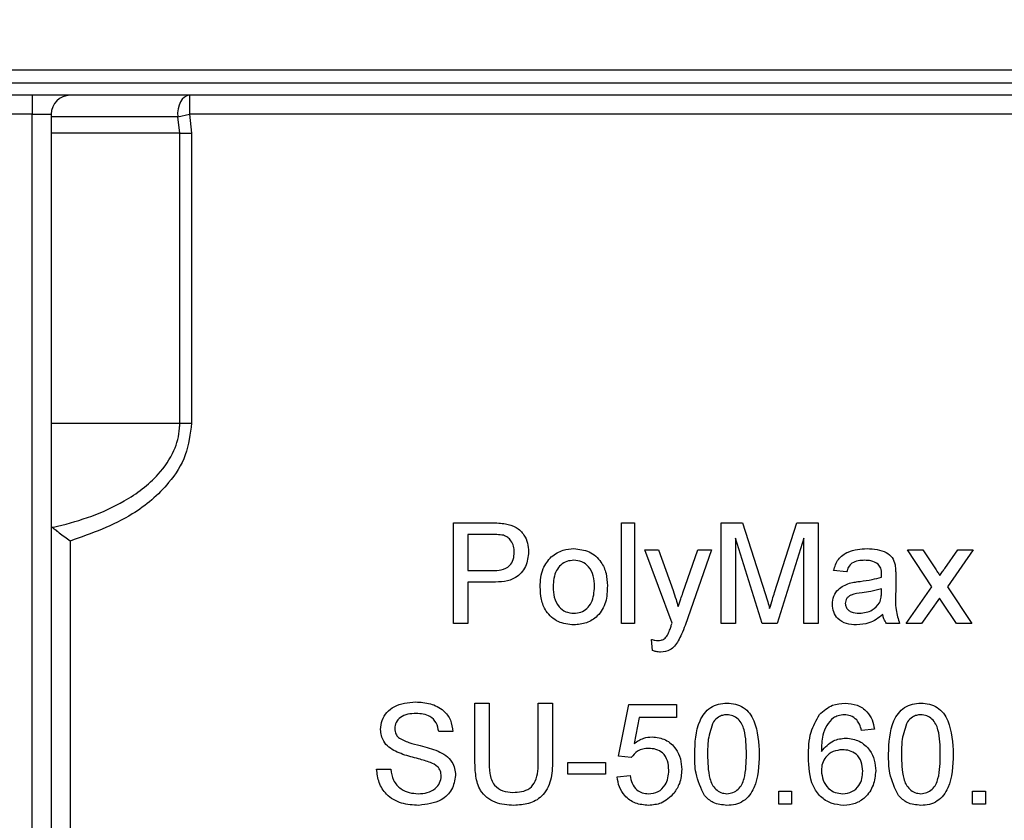
# Model space of a CAD drawing. Units: millimetres. Extents: x -217 to 664, y -32 to 370.
# Drawn here: x 91 to 99, y 225 to 231 of the extents above; entities that cross this region are included whole.
import ezdxf

# ---------------------------------------------------------------- set-up
doc = ezdxf.new("R2010")
doc.units = ezdxf.units.MM
doc.layers.add('FORMAT', color=7, linetype='Continuous')
doc.styles.add('SLDTEXTSTYLE1', font='TXT', dxfattribs={"width": 0.7})
doc.dimstyles.new('SLDDIMSTYLE0', dxfattribs={"dimtxt": 3.393075, "dimasz": 5, "dimexe": 0, "dimexo": 0.0625, "dimgap": 0.848269, "dimtad": 2, "dimdec": 4, "dimlfac": 5, "dimrnd": 1e-09, "dimzin": 12, "dimdsep": 46, "dimtxsty": 'SLDTEXTSTYLE1', "dimsah": 1, "dimcen": 0.09, "dimadec": 0, "dimazin": 3, "dimtfac": 1, "dimtdec": 4, "dimtofl": 0, "dimtmove": 0, "dimatfit": 3, "dimfxl": 0, "dimfrac": 2, "dimtolj": 1, "dimtzin": 12, "dimarcsym": 0})

# ---------------------------------------------------------------- blocks, each defined once
blk = doc.blocks.new('_D_1')
at = {"layer": 'FORMAT'}
for p, q in [((29.7088, 230.4377), (29.7088, 251.9836)), ((133.7088, 230.4377), (133.7088, 251.9836)), ((29.7088, 250.9836), (133.7088, 250.9836))]:
    blk.add_line(p, q, dxfattribs=at)
for points in [[(29.7088, 250.9836), (34.7088, 250.5436), (34.7088, 251.4236)], [(133.7088, 250.9836), (128.7088, 251.4236), (128.7088, 250.5436)]]:
    blk.add_solid(points, dxfattribs=at)
at = {"layer": 'FORMAT', "insert": (77.8948, 255.3575), "char_height": 3.39307, "attachment_point": 1, "style": 'SLDTEXTSTYLE1'}
blk.add_mtext('520', dxfattribs=at)

msp = doc.modelspace()

# ---------------------------------------------------------------- linework, layer by layer
at = {"color": 7, "linetype": 'Continuous', "lineweight": 25}
for p, q in [((131.708847, 230.537742), (31.808847, 230.537742)), ((85.308847, 230.437742), (111.608847, 230.437742)), ((111.608847, 230.337742), (85.308847, 230.337742)), ((90.808847, 230.337742), (90.808847, 230.187742)), ((92.05494, 230.337742), (92.05494, 230.187742)), ((90.808847, 230.187742), (90.608847, 230.187742)), ((90.808847, 230.187742), (90.958847, 230.187742)), ((90.808847, 207.487742), (90.808847, 230.187742)), ((90.958847, 230.187742), (90.958847, 207.487742)), ((91.962703, 230.166314), (90.958847, 230.166314)), ((91.962703, 230.166314), (92.05494, 230.187742)), ((91.978931, 230.037742), (91.962703, 230.166314)), ((104.238847, 230.187742), (92.05494, 230.187742)), ((92.05494, 230.187742), (92.072262, 230.037742)), ((91.978931, 230.037742), (90.958847, 230.037742)), ((91.978931, 227.737742), (91.978931, 230.037742)), ((91.978931, 230.037742), (92.072262, 230.037742)), ((92.072262, 230.037742), (92.072262, 227.737742)), ((90.958847, 227.737742), (91.978931, 227.737742)), ((91.978931, 227.737742), (92.072262, 227.737742)), ((94.15077, 226.147012), (94.15077, 226.947012)), ((94.15077, 226.947012), (94.44468, 226.947012)), ((95.484103, 226.147012), (95.484103, 226.947012)), ((95.484103, 226.947012), (95.586667, 226.947012)), ((95.586667, 226.947012), (95.586667, 226.147012)), ((96.273847, 226.147012), (96.273847, 226.947012)), ((96.273847, 226.947012), (96.443558, 226.947012)), ((96.443558, 226.947012), (96.622404, 226.385634)), ((96.697725, 226.395249), (96.874808, 226.947012)), ((96.874808, 226.947012), (97.043077, 226.947012)), ((97.043077, 226.947012), (97.043077, 226.147012)), ((94.454616, 226.854705), (94.26359, 226.854705)), ((94.26359, 226.854705), (94.26359, 226.567525)), ((91.108847, 226.802133), (91.108847, 207.487742)), ((96.598847, 226.147012), (96.386667, 226.823935)), ((96.386667, 226.823935), (96.386667, 226.147012)), ((96.930257, 226.823935), (96.716795, 226.147012)), ((96.930257, 226.147012), (96.930257, 226.823935)), ((95.884103, 226.15198), (95.668718, 226.731628)), ((95.668718, 226.731628), (95.777212, 226.731628)), ((95.777212, 226.731628), (95.891955, 226.410634)), ((95.97, 226.390923), (96.089231, 226.731628)), ((96.197244, 226.731628), (95.987789, 226.13323)), ((96.089231, 226.731628), (96.197244, 226.731628)), ((97.945641, 226.43932), (97.75077, 226.731628)), ((97.75077, 226.731628), (97.873686, 226.731628)), ((97.873686, 226.731628), (97.968398, 226.589801)), ((98.048045, 226.585314), (98.15077, 226.731628)), ((98.273526, 226.731628), (98.068558, 226.43948)), ((98.15077, 226.731628), (98.273526, 226.731628)), ((94.26359, 226.567525), (94.456539, 226.567525)), ((97.268718, 226.557269), (97.166154, 226.567525)), ((97.658462, 226.526019), (97.658462, 226.400858)), ((94.459584, 226.475217), (94.26359, 226.475217)), ((94.26359, 226.475217), (94.26359, 226.147012)), ((97.545161, 226.394128), (97.545641, 226.423935)), ((97.740513, 226.147012), (97.945641, 226.43932)), ((98.068558, 226.43948), (98.26359, 226.147012)), ((98.005417, 226.349416), (97.86343, 226.147012)), ((98.026891, 226.317685), (98.005417, 226.349416)), ((98.140673, 226.147012), (98.026891, 226.317685)), ((94.26359, 226.147012), (94.15077, 226.147012)), ((95.586667, 226.147012), (95.484103, 226.147012)), ((96.386667, 226.147012), (96.273847, 226.147012)), ((96.716795, 226.147012), (96.598847, 226.147012)), ((97.043077, 226.147012), (96.930257, 226.147012)), ((97.689231, 226.147012), (97.586667, 226.147012)), ((97.86343, 226.147012), (97.740513, 226.147012)), ((98.26359, 226.147012), (98.140673, 226.147012)), ((95.730257, 225.93291), (95.72, 226.022333)), ((94.32, 225.055987), (94.32, 225.516243)), ((94.32, 225.516243), (94.432821, 225.516243)), ((94.432821, 225.516243), (94.432821, 225.061275)), ((94.822564, 225.516243), (94.935385, 225.516243)), ((94.822564, 225.061275), (94.822564, 225.516243)), ((94.935385, 225.516243), (94.935385, 225.055987)), ((95.458462, 225.09573), (95.540513, 225.505987)), ((95.540513, 225.505987), (95.92, 225.505987)), ((95.92, 225.505987), (95.92, 225.403423)), ((95.624327, 225.403423), (95.583622, 225.196211)), ((95.92, 225.403423), (95.624327, 225.403423)), ((94.145641, 225.290602), (94.032821, 225.290602)), ((97.489231, 225.311115), (97.386667, 225.300858)), ((95.058462, 224.952141), (95.058462, 225.044448)), ((95.058462, 225.044448), (95.355898, 225.044448)), ((95.355898, 225.044448), (95.355898, 224.952141)), ((95.561026, 225.085474), (95.458462, 225.09573)), ((93.540513, 224.993166), (93.653334, 224.993166)), ((95.355898, 224.952141), (95.058462, 224.952141)), ((95.448205, 224.931628), (95.55077, 224.941884)), ((96.730257, 224.716243), (96.730257, 224.818807)), ((96.730257, 224.818807), (96.832821, 224.818807)), ((96.832821, 224.818807), (96.832821, 224.716243)), ((98.268718, 224.818807), (98.371282, 224.818807)), ((98.268718, 224.716243), (98.268718, 224.818807)), ((98.371282, 224.818807), (98.371282, 224.716243)), ((96.832821, 224.716243), (96.730257, 224.716243)), ((98.371282, 224.716243), (98.268718, 224.716243))]:
    msp.add_line(p, q, dxfattribs=at)
at = {"color": 7, "linetype": 'Continuous', "lineweight": 25, "flags": 128}
msp.add_lwpolyline([(92.05494, 230.337742), (92.035124, 230.334312), (92.016215, 230.324179), (91.999077, 230.307805), (91.984493, 230.28594), (91.973132, 230.259585), (91.965512, 230.229943), (91.961982, 230.198372), (91.962703, 230.166314)], dxfattribs=at)
at = {"color": 7, "linetype": 'Continuous', "lineweight": 25}
msp.add_arc((91.108847, 230.187742), 0.15, 90, 180, dxfattribs=at)
for points, knots in [([(90.967136, 226.911197), (90.980765, 226.914233), (91.178382, 226.958252), (91.483233, 227.063553), (91.792758, 227.292562), (91.936595, 227.502554), (91.976732, 227.649921), (91.978588, 227.724044), (91.978931, 227.737742)], [0, 0, 0, 0, 0.02995145, 0.4343031, 0.68062032, 0.84136631, 0.97068332, 1, 1, 1, 1]), ([(92.072262, 227.737742), (92.061997, 227.6514), (92.04153, 227.479235), (91.874823, 227.222874), (91.570658, 226.965781), (91.279455, 226.86259), (91.108847, 226.802133)], [0, 0, 0, 0, 0.179836273, 0.358591711, 0.624214317, 1, 1, 1, 1]), ([(94.44468, 226.947012), (94.466911, 226.946922), (94.506602, 226.946761), (94.545957, 226.941705), (94.56327, 226.93948)], [0, 0, 0, 0, 0.56010052, 1, 1, 1, 1]), ([(94.56327, 226.93948), (94.592263, 226.932405), (94.650136, 226.918283), (94.70968, 226.856756), (94.740682, 226.786659), (94.743988, 226.740253), (94.745641, 226.717044)], [0, 0, 0, 0, 0.28001296, 0.55891045, 0.77939555, 1, 1, 1, 1]), ([(90.967136, 226.911197), (90.973992, 226.905805), (90.98766, 226.895056), (91.023059, 226.867494), (91.063739, 226.836228), (91.094138, 226.813196), (91.108549, 226.802357), (91.108847, 226.802133)], [0, 0, 0, 0, 0.23689661, 0.47230647, 0.74937546, 0.99482249, 1, 1, 1, 1]), ([(94.546763, 226.847653), (94.529664, 226.850228), (94.499107, 226.854829), (94.468219, 226.854743), (94.454616, 226.854705)], [0, 0, 0, 0, 0.55958492, 1, 1, 1, 1]), ([(94.632821, 226.713839), (94.631808, 226.729837), (94.629784, 226.761807), (94.610086, 226.802535), (94.581854, 226.83342), (94.558456, 226.84291), (94.546763, 226.847653)], [0, 0, 0, 0, 0.28026085, 0.5600775, 0.78014974, 1, 1, 1, 1]), ([(94.456539, 226.567525), (94.481059, 226.568378), (94.529832, 226.570076), (94.595548, 226.599027), (94.628865, 226.655974), (94.6315, 226.69452), (94.632821, 226.713839)], [0, 0, 0, 0, 0.28140074, 0.55975287, 0.77935575, 1, 1, 1, 1]), ([(94.745641, 226.717044), (94.741388, 226.677018), (94.732909, 226.59722), (94.630837, 226.481746), (94.524611, 226.477696), (94.459584, 226.475217)], [0, 0, 0, 0, 0.28075119, 0.55970847, 1, 1, 1, 1]), ([(94.92593, 226.677621), (94.956257, 226.698661), (95.010506, 226.736297), (95.076039, 226.740174), (95.104936, 226.741884)], [0, 0, 0, 0, 0.55903307, 1, 1, 1, 1]), ([(95.104936, 226.741884), (95.146973, 226.73728), (95.23097, 226.72808), (95.322357, 226.646013), (95.366082, 226.546193), (95.369547, 226.480424), (95.371282, 226.447493)], [0, 0, 0, 0, 0.27955564, 0.55860039, 0.77899078, 1, 1, 1, 1]), ([(97.166154, 226.567525), (97.175555, 226.599341), (97.194305, 226.662797), (97.295505, 226.733668), (97.379572, 226.738763), (97.431058, 226.741884)], [0, 0, 0, 0, 0.28042975, 0.55930324, 1, 1, 1, 1]), ([(97.431058, 226.741884), (97.484504, 226.739028), (97.55897, 226.735048), (97.635604, 226.673798), (97.647523, 226.633745), (97.653494, 226.613679)], [0, 0, 0, 0, 0.55925309, 0.77919507, 1, 1, 1, 1]), ([(94.837949, 226.43932), (94.840254, 226.489544), (94.844363, 226.579075), (94.901045, 226.647556), (94.92593, 226.677621)], [0, 0, 0, 0, 0.56096346, 1, 1, 1, 1]), ([(95.104936, 226.649576), (95.086136, 226.647946), (95.04856, 226.644688), (94.999546, 226.614253), (94.947686, 226.549279), (94.94347, 226.48483), (94.940513, 226.439641)], [0, 0, 0, 0, 0.1871365, 0.37402463, 0.56109723, 1, 1, 1, 1]), ([(95.268718, 226.442685), (95.267477, 226.470544), (95.265004, 226.526082), (95.228882, 226.596958), (95.170552, 226.642421), (95.126807, 226.647191), (95.104936, 226.649576)], [0, 0, 0, 0, 0.281064051, 0.560316421, 0.780174132, 1, 1, 1, 1]), ([(97.412629, 226.649576), (97.395136, 226.649027), (97.360273, 226.647932), (97.311827, 226.632537), (97.282191, 226.596392), (97.273214, 226.570325), (97.268718, 226.557269)], [0, 0, 0, 0, 0.28085468, 0.55975085, 0.77949964, 1, 1, 1, 1]), ([(97.519199, 226.618647), (97.500704, 226.629317), (97.467551, 226.648444), (97.429467, 226.649229), (97.412629, 226.649576)], [0, 0, 0, 0, 0.55787059, 1, 1, 1, 1]), ([(97.545641, 226.540121), (97.545291, 226.55652), (97.544668, 226.585704), (97.526958, 226.608611), (97.519199, 226.618647)], [0, 0, 0, 0, 0.56190266, 1, 1, 1, 1]), ([(97.653494, 226.613679), (97.655269, 226.597365), (97.658439, 226.568225), (97.658455, 226.538919), (97.658462, 226.526019)], [0, 0, 0, 0, 0.55981741, 1, 1, 1, 1]), ([(97.545161, 226.516243), (97.545246, 226.520701), (97.545398, 226.52866), (97.545567, 226.536619), (97.545641, 226.540121)], [0, 0, 0, 0, 0.56002349, 1, 1, 1, 1]), ([(97.968398, 226.589801), (97.975974, 226.578548), (97.989502, 226.558454), (98.002891, 226.538267), (98.008782, 226.529384)], [0, 0, 0, 0, 0.55999838, 1, 1, 1, 1]), ([(98.008782, 226.529384), (98.01612, 226.539818), (98.029223, 226.558451), (98.042294, 226.577106), (98.048045, 226.585314)], [0, 0, 0, 0, 0.559999981, 1, 1, 1, 1]), ([(95.371282, 226.447493), (95.369844, 226.403892), (95.366981, 226.317087), (95.304475, 226.207621), (95.207026, 226.14698), (95.138982, 226.140166), (95.104936, 226.136756)], [0, 0, 0, 0, 0.28103321, 0.55951312, 0.77960199, 1, 1, 1, 1]), ([(97.155898, 226.30198), (97.158134, 226.323561), (97.162607, 226.366728), (97.207555, 226.433802), (97.259874, 226.454945), (97.291795, 226.467846)], [0, 0, 0, 0, 0.28045797, 0.56098299, 1, 1, 1, 1]), ([(97.291795, 226.467846), (97.307409, 226.471291), (97.335295, 226.477445), (97.363623, 226.481017), (97.37609, 226.482589)], [0, 0, 0, 0, 0.55991842, 1, 1, 1, 1]), ([(97.37609, 226.482589), (97.40812, 226.486631), (97.465299, 226.493847), (97.520765, 226.509402), (97.545161, 226.516243)], [0, 0, 0, 0, 0.56018496, 1, 1, 1, 1]), ([(95.104936, 226.136756), (95.062021, 226.141298), (94.976324, 226.15037), (94.883199, 226.235251), (94.842854, 226.338759), (94.839586, 226.405767), (94.837949, 226.43932)], [0, 0, 0, 0, 0.27961572, 0.55837074, 0.77885802, 1, 1, 1, 1]), ([(94.940513, 226.439641), (94.94175, 226.411426), (94.944215, 226.355184), (94.978701, 226.282065), (95.038416, 226.236246), (95.082761, 226.231458), (95.104936, 226.229064)], [0, 0, 0, 0, 0.281129311, 0.560383959, 0.780158851, 1, 1, 1, 1]), ([(95.104936, 226.229064), (95.12392, 226.230748), (95.161874, 226.234114), (95.210759, 226.265871), (95.262198, 226.332025), (95.266031, 226.397072), (95.268718, 226.442685)], [0, 0, 0, 0, 0.18704445, 0.37394467, 0.56098336, 1, 1, 1, 1]), ([(95.891955, 226.410634), (95.900219, 226.386925), (95.914977, 226.344585), (95.9267, 226.301311), (95.931859, 226.282269)], [0, 0, 0, 0, 0.55996253, 1, 1, 1, 1]), ([(95.931859, 226.282269), (95.938939, 226.302565), (95.951581, 226.338808), (95.964372, 226.374999), (95.97, 226.390923)], [0, 0, 0, 0, 0.55999995, 1, 1, 1, 1]), ([(96.622404, 226.385634), (96.629266, 226.363747), (96.641518, 226.324662), (96.653285, 226.285429), (96.658462, 226.268166)], [0, 0, 0, 0, 0.56000185, 1, 1, 1, 1]), ([(96.658462, 226.268166), (96.665652, 226.291931), (96.678493, 226.334369), (96.691848, 226.376647), (96.697725, 226.395249)], [0, 0, 0, 0, 0.55999692, 1, 1, 1, 1]), ([(97.391314, 226.392044), (97.362078, 226.388959), (97.325533, 226.385103), (97.28677, 226.364487), (97.271176, 226.349031), (97.26053, 226.329515), (97.259151, 226.315004), (97.258462, 226.307749)], [0, 0, 0, 0, 0.5002798, 0.62532631, 0.75026932, 0.87514701, 1, 1, 1, 1]), ([(97.545641, 226.423935), (97.517249, 226.415977), (97.466526, 226.401759), (97.414305, 226.395014), (97.391314, 226.392044)], [0, 0, 0, 0, 0.55975966, 1, 1, 1, 1]), ([(97.529936, 226.313038), (97.53523, 226.32772), (97.544701, 226.353985), (97.54502, 226.381842), (97.545161, 226.394128)], [0, 0, 0, 0, 0.558994597, 1, 1, 1, 1]), ([(97.658462, 226.400858), (97.656539, 226.352305), (97.653114, 226.265838), (97.678222, 226.183232), (97.689231, 226.147012)], [0, 0, 0, 0, 0.56153204, 1, 1, 1, 1]), ([(97.347244, 226.136756), (97.320474, 226.138286), (97.267118, 226.141336), (97.200728, 226.180214), (97.161376, 226.238932), (97.157725, 226.280955), (97.155898, 226.30198)], [0, 0, 0, 0, 0.28081545, 0.55969018, 0.7796958, 1, 1, 1, 1]), ([(97.258462, 226.307749), (97.25955, 226.298162), (97.261727, 226.278971), (97.279835, 226.255445), (97.315115, 226.232396), (97.347753, 226.230437), (97.370641, 226.229064)], [0, 0, 0, 0, 0.186564699, 0.373467209, 0.560613359, 1, 1, 1, 1]), ([(97.370641, 226.229064), (97.406735, 226.233525), (97.471217, 226.241495), (97.511987, 226.291169), (97.529936, 226.313038)], [0, 0, 0, 0, 0.5597581, 1, 1, 1, 1]), ([(97.555898, 226.218807), (97.520899, 226.192738), (97.458399, 226.146184), (97.381209, 226.139637), (97.347244, 226.136756)], [0, 0, 0, 0, 0.55997142, 1, 1, 1, 1]), ([(97.586667, 226.147012), (97.578523, 226.159419), (97.563973, 226.181585), (97.558367, 226.207428), (97.555898, 226.218807)], [0, 0, 0, 0, 0.55969728, 1, 1, 1, 1]), ([(95.87609, 226.128102), (95.877575, 226.132563), (95.880227, 226.140529), (95.882918, 226.148481), (95.884103, 226.15198)], [0, 0, 0, 0, 0.55999961, 1, 1, 1, 1]), ([(95.987789, 226.13323), (95.97863, 226.109681), (95.962279, 226.067636), (95.941932, 226.027381), (95.932981, 226.009673)], [0, 0, 0, 0, 0.56008781, 1, 1, 1, 1]), ([(95.771443, 226.013679), (95.780058, 226.014028), (95.797263, 226.014724), (95.826954, 226.025961), (95.840452, 226.044013), (95.848686, 226.055025)], [0, 0, 0, 0, 0.28114317, 0.56149076, 1, 1, 1, 1]), ([(95.848686, 226.055025), (95.854435, 226.068425), (95.864706, 226.092363), (95.87261, 226.117178), (95.87609, 226.128102)], [0, 0, 0, 0, 0.559759672, 1, 1, 1, 1]), ([(95.72, 226.022333), (95.729454, 226.019774), (95.746333, 226.015205), (95.763772, 226.014145), (95.771443, 226.013679)], [0, 0, 0, 0, 0.56012677, 1, 1, 1, 1]), ([(95.932981, 226.009673), (95.924275, 225.995919), (95.906884, 225.968445), (95.861402, 225.929246), (95.818954, 225.924354), (95.793077, 225.921371)], [0, 0, 0, 0, 0.28128856, 0.56187231, 1, 1, 1, 1]), ([(95.793077, 225.921371), (95.781107, 225.92223), (95.75972, 225.923765), (95.739263, 225.930114), (95.730257, 225.93291)], [0, 0, 0, 0, 0.55971804, 1, 1, 1, 1]), ([(93.571282, 225.307429), (93.573962, 225.332075), (93.579323, 225.381374), (93.619207, 225.446052), (93.705851, 225.512765), (93.790001, 225.520838), (93.849007, 225.526499)], [0, 0, 0, 0, 0.18702865, 0.37412378, 0.56114019, 1, 1, 1, 1]), ([(93.849007, 225.526499), (93.888657, 225.524007), (93.967752, 225.519034), (94.070116, 225.468744), (94.132766, 225.383752), (94.141347, 225.321671), (94.145641, 225.290602)], [0, 0, 0, 0, 0.28079722, 0.56015084, 0.77987671, 1, 1, 1, 1]), ([(96.06359, 225.110794), (96.06664, 225.203099), (96.070455, 225.318589), (96.13835, 225.437519), (96.188359, 225.484779), (96.252053, 225.512224), (96.297336, 225.514903), (96.32, 225.516243)], [0, 0, 0, 0, 0.499148903, 0.624522412, 0.749596934, 0.874674287, 1, 1, 1, 1]), ([(96.32, 225.516243), (96.342657, 225.514784), (96.387952, 225.511867), (96.451535, 225.484684), (96.502711, 225.438299), (96.565873, 225.316705), (96.57173, 225.202254), (96.576411, 225.110794)], [0, 0, 0, 0, 0.12537335, 0.25064374, 0.37569752, 0.50111317, 1, 1, 1, 1]), ([(97.053334, 225.425378), (97.086203, 225.455125), (97.145068, 225.508399), (97.223614, 225.51384), (97.258302, 225.516243)], [0, 0, 0, 0, 0.55837966, 1, 1, 1, 1]), ([(97.258302, 225.516243), (97.290366, 225.513633), (97.35439, 225.50842), (97.430478, 225.455747), (97.475136, 225.385281), (97.484529, 225.335853), (97.489231, 225.311115)], [0, 0, 0, 0, 0.28004896, 0.55918705, 0.77937441, 1, 1, 1, 1]), ([(97.602052, 225.110794), (97.605101, 225.203099), (97.608917, 225.318589), (97.676811, 225.437519), (97.72682, 225.484779), (97.790514, 225.512224), (97.835798, 225.514903), (97.858462, 225.516243)], [0, 0, 0, 0, 0.499148903, 0.624522412, 0.749596934, 0.874674287, 1, 1, 1, 1]), ([(97.858462, 225.516243), (97.881119, 225.514784), (97.926414, 225.511867), (97.989996, 225.484684), (98.041173, 225.438299), (98.104334, 225.316705), (98.110192, 225.202254), (98.114872, 225.110794)], [0, 0, 0, 0, 0.12537335, 0.25064374, 0.37569752, 0.50111317, 1, 1, 1, 1]), ([(93.853494, 225.434192), (93.831717, 225.43341), (93.7883, 225.431851), (93.730524, 225.409451), (93.691137, 225.366163), (93.686446, 225.331907), (93.684103, 225.314801)], [0, 0, 0, 0, 0.28129027, 0.56082021, 0.78068028, 1, 1, 1, 1]), ([(94.032821, 225.290602), (94.028519, 225.314512), (94.019945, 225.36217), (93.955423, 225.427581), (93.892177, 225.431683), (93.853494, 225.434192)], [0, 0, 0, 0, 0.28109672, 0.56028736, 1, 1, 1, 1]), ([(96.212468, 225.369128), (96.195792, 225.322467), (96.16591, 225.238855), (96.166079, 225.150266), (96.166154, 225.111115)], [0, 0, 0, 0, 0.55805879, 1, 1, 1, 1]), ([(96.318879, 225.423935), (96.307269, 225.423177), (96.284059, 225.421661), (96.244991, 225.405072), (96.224797, 225.382754), (96.212468, 225.369128)], [0, 0, 0, 0, 0.28045324, 0.56068848, 1, 1, 1, 1]), ([(96.473847, 225.111115), (96.473122, 225.176706), (96.472217, 225.258706), (96.440024, 225.351972), (96.409449, 225.390715), (96.36799, 225.419305), (96.335249, 225.422392), (96.318879, 225.423935)], [0, 0, 0, 0, 0.5003519, 0.62552918, 0.75051624, 0.87525526, 1, 1, 1, 1]), ([(96.966154, 225.090762), (96.96721, 225.157698), (96.96909, 225.276928), (97.027649, 225.380118), (97.053334, 225.425378)], [0, 0, 0, 0, 0.56139589, 1, 1, 1, 1]), ([(97.164231, 225.400217), (97.144735, 225.380769), (97.105711, 225.34184), (97.07232, 225.247329), (97.070085, 225.176933), (97.068718, 225.133871)], [0, 0, 0, 0, 0.27935891, 0.55917593, 1, 1, 1, 1]), ([(97.251571, 225.423935), (97.234361, 225.422675), (97.203614, 225.420423), (97.17627, 225.406394), (97.164231, 225.400217)], [0, 0, 0, 0, 0.559716623, 1, 1, 1, 1]), ([(97.349648, 225.38291), (97.333561, 225.396176), (97.304784, 225.419907), (97.267856, 225.422703), (97.251571, 225.423935)], [0, 0, 0, 0, 0.5590039, 1, 1, 1, 1]), ([(97.386667, 225.300858), (97.382505, 225.317481), (97.375078, 225.347139), (97.357412, 225.371988), (97.349648, 225.38291)], [0, 0, 0, 0, 0.56048771, 1, 1, 1, 1]), ([(97.75093, 225.369128), (97.734254, 225.322467), (97.704371, 225.238855), (97.704541, 225.150266), (97.704616, 225.111115)], [0, 0, 0, 0, 0.55805879, 1, 1, 1, 1]), ([(97.85734, 225.423935), (97.84573, 225.423177), (97.82252, 225.421661), (97.783453, 225.405072), (97.763259, 225.382754), (97.75093, 225.369128)], [0, 0, 0, 0, 0.28045324, 0.56068848, 1, 1, 1, 1]), ([(98.012308, 225.111115), (98.011584, 225.176706), (98.010678, 225.258706), (97.978486, 225.351972), (97.947911, 225.390715), (97.906452, 225.419305), (97.873711, 225.422392), (97.85734, 225.423935)], [0, 0, 0, 0, 0.500351901, 0.625529182, 0.750516242, 0.875255257, 1, 1, 1, 1]), ([(93.689391, 225.134512), (93.671421, 225.144709), (93.63552, 225.165081), (93.584049, 225.221268), (93.576115, 225.274812), (93.571282, 225.307429)], [0, 0, 0, 0, 0.28144516, 0.56227323, 1, 1, 1, 1]), ([(93.684103, 225.314801), (93.68548, 225.299887), (93.687941, 225.273236), (93.705192, 225.253027), (93.712789, 225.244128)], [0, 0, 0, 0, 0.55961689, 1, 1, 1, 1]), ([(93.712789, 225.244128), (93.740295, 225.229537), (93.795494, 225.200257), (93.905267, 225.178541), (93.981065, 225.152603), (94.027372, 225.136756)], [0, 0, 0, 0, 0.278732973, 0.559362864, 1, 1, 1, 1]), ([(95.583622, 225.196211), (95.607896, 225.212866), (95.651246, 225.24261), (95.70333, 225.247448), (95.72625, 225.249576)], [0, 0, 0, 0, 0.55993879, 1, 1, 1, 1]), ([(95.72625, 225.249576), (95.762872, 225.244819), (95.836175, 225.235295), (95.913643, 225.162144), (95.955444, 225.076864), (95.959164, 225.019376), (95.961026, 224.990602)], [0, 0, 0, 0, 0.279170445, 0.558797498, 0.779169075, 1, 1, 1, 1]), ([(97.068718, 225.133871), (97.098039, 225.16715), (97.150527, 225.226722), (97.228635, 225.235462), (97.263109, 225.23932)], [0, 0, 0, 0, 0.55862508, 1, 1, 1, 1]), ([(97.263109, 225.23932), (97.299815, 225.234413), (97.373297, 225.22459), (97.451575, 225.151863), (97.493829, 225.066297), (97.4976, 225.008589), (97.499488, 224.979705)], [0, 0, 0, 0, 0.279140692, 0.558814691, 0.779170346, 1, 1, 1, 1]), ([(93.968077, 225.045891), (93.936484, 225.056036), (93.884437, 225.072751), (93.810638, 225.091334), (93.748629, 225.109129), (93.709133, 225.126053), (93.689391, 225.134512)], [0, 0, 0, 0, 0.33993933, 0.56002492, 0.78008245, 1, 1, 1, 1]), ([(94.027372, 225.136756), (94.048553, 225.126024), (94.090851, 225.104591), (94.136737, 225.055446), (94.162347, 224.999178), (94.164885, 224.961949), (94.166154, 224.943326)], [0, 0, 0, 0, 0.28037134, 0.55990891, 0.77985887, 1, 1, 1, 1]), ([(95.697885, 225.157269), (95.682781, 225.156515), (95.65261, 225.15501), (95.60141, 225.13402), (95.576331, 225.103872), (95.561026, 225.085474)], [0, 0, 0, 0, 0.28092492, 0.56116071, 1, 1, 1, 1]), ([(95.858462, 224.984512), (95.856843, 225.009629), (95.853616, 225.059711), (95.815691, 225.122385), (95.757042, 225.153768), (95.717634, 225.1561), (95.697885, 225.157269)], [0, 0, 0, 0, 0.28065279, 0.559595, 0.77929029, 1, 1, 1, 1]), ([(97.234744, 225.147012), (97.210176, 225.144365), (97.161052, 225.139071), (97.105013, 225.095474), (97.072824, 225.03978), (97.070088, 225.001134), (97.068718, 224.981788)], [0, 0, 0, 0, 0.27973982, 0.55933873, 0.77941156, 1, 1, 1, 1]), ([(97.396923, 224.976499), (97.395153, 225.001502), (97.391623, 225.051369), (97.350874, 225.111276), (97.293536, 225.143168), (97.254363, 225.145729), (97.234744, 225.147012)], [0, 0, 0, 0, 0.28045582, 0.55936373, 0.77931117, 1, 1, 1, 1]), ([(94.053334, 224.937878), (94.05204, 224.951675), (94.049453, 224.979259), (94.020144, 225.021344), (93.987829, 225.036579), (93.968077, 225.045891)], [0, 0, 0, 0, 0.280088501, 0.559970494, 1, 1, 1, 1]), ([(94.629616, 224.705987), (94.578667, 224.708815), (94.477415, 224.714437), (94.357884, 224.809005), (94.323761, 224.937369), (94.321256, 225.016382), (94.32, 225.055987)], [0, 0, 0, 0, 0.28072915, 0.5579036, 0.77840262, 1, 1, 1, 1]), ([(94.432821, 225.061275), (94.433134, 225.027413), (94.433756, 224.960104), (94.463333, 224.865204), (94.540572, 224.81426), (94.594004, 224.810458), (94.620802, 224.808551)], [0, 0, 0, 0, 0.281787632, 0.560122251, 0.779386259, 1, 1, 1, 1]), ([(94.620802, 224.808551), (94.644264, 224.809594), (94.691078, 224.811675), (94.759949, 224.836423), (94.822213, 224.923665), (94.822419, 225.004441), (94.822564, 225.061275)], [0, 0, 0, 0, 0.187561454, 0.374238698, 0.55971924, 1, 1, 1, 1]), ([(94.935385, 225.055987), (94.934545, 225.005732), (94.932877, 224.905955), (94.865773, 224.774996), (94.747714, 224.712336), (94.669053, 224.708107), (94.629616, 224.705987)], [0, 0, 0, 0, 0.281627297, 0.559158439, 0.778982612, 1, 1, 1, 1]), ([(96.141314, 224.78307), (96.114036, 224.84121), (96.065147, 224.945409), (96.064067, 225.060098), (96.06359, 225.110794)], [0, 0, 0, 0, 0.55797334, 1, 1, 1, 1]), ([(96.166154, 225.111115), (96.166982, 225.045812), (96.168018, 224.964168), (96.199105, 224.87062), (96.230271, 224.832527), (96.271006, 224.803304), (96.303672, 224.799964), (96.32, 224.798294)], [0, 0, 0, 0, 0.500362886, 0.625567653, 0.750538342, 0.875303617, 1, 1, 1, 1]), ([(96.32, 224.798294), (96.336292, 224.800046), (96.368889, 224.803551), (96.40982, 224.832445), (96.440706, 224.870768), (96.472075, 224.964116), (96.473059, 225.045788), (96.473847, 225.111115)], [0, 0, 0, 0, 0.12465631, 0.24942033, 0.37438739, 0.4995905, 1, 1, 1, 1]), ([(96.576411, 225.110794), (96.573263, 225.018598), (96.569325, 224.903249), (96.501629, 224.784362), (96.451652, 224.737108), (96.3879, 224.709897), (96.342648, 224.707291), (96.32, 224.705987)], [0, 0, 0, 0, 0.4991147, 0.62445824, 0.74955378, 0.8746582, 1, 1, 1, 1]), ([(97.246603, 224.705987), (97.2129, 224.708984), (97.145547, 224.714973), (97.057998, 224.771363), (96.973718, 224.894646), (96.969274, 225.009873), (96.966154, 225.090762)], [0, 0, 0, 0, 0.18691913, 0.37354948, 0.56023233, 1, 1, 1, 1]), ([(97.679776, 224.78307), (97.652497, 224.84121), (97.603609, 224.945409), (97.602529, 225.060098), (97.602052, 225.110794)], [0, 0, 0, 0, 0.55797334, 1, 1, 1, 1]), ([(97.704616, 225.111115), (97.705444, 225.045812), (97.70648, 224.964168), (97.737567, 224.87062), (97.768733, 224.832527), (97.809468, 224.803304), (97.842134, 224.799964), (97.858462, 224.798294)], [0, 0, 0, 0, 0.50036289, 0.62556765, 0.75053834, 0.87530362, 1, 1, 1, 1]), ([(97.858462, 224.798294), (97.874754, 224.800046), (97.907351, 224.803551), (97.948281, 224.832445), (97.979167, 224.870768), (98.010536, 224.964116), (98.011521, 225.045788), (98.012308, 225.111115)], [0, 0, 0, 0, 0.124656308, 0.249420327, 0.374387386, 0.499590497, 1, 1, 1, 1]), ([(98.114872, 225.110794), (98.111724, 225.018598), (98.107786, 224.903249), (98.040091, 224.784362), (97.990113, 224.737108), (97.926361, 224.709897), (97.881109, 224.707291), (97.858462, 224.705987)], [0, 0, 0, 0, 0.4991147, 0.62445824, 0.74955378, 0.8746582, 1, 1, 1, 1]), ([(93.875609, 224.705987), (93.828961, 224.708365), (93.736007, 224.713104), (93.618984, 224.78004), (93.553043, 224.883881), (93.544692, 224.95672), (93.540513, 224.993166)], [0, 0, 0, 0, 0.28081353, 0.55956288, 0.77961982, 1, 1, 1, 1]), ([(93.653334, 224.993166), (93.657883, 224.962647), (93.666939, 224.901891), (93.726236, 224.83537), (93.798834, 224.803299), (93.846695, 224.799963), (93.870641, 224.798294)], [0, 0, 0, 0, 0.28063197, 0.55867442, 0.77919731, 1, 1, 1, 1]), ([(95.697404, 224.798294), (95.723651, 224.801026), (95.776068, 224.806482), (95.830236, 224.860812), (95.855164, 224.923263), (95.857362, 224.964081), (95.858462, 224.984512)], [0, 0, 0, 0, 0.279538791, 0.558251578, 0.778884443, 1, 1, 1, 1]), ([(95.961026, 224.990602), (95.95822, 224.952609), (95.953207, 224.88473), (95.916131, 224.828055), (95.899808, 224.803102)], [0, 0, 0, 0, 0.55972604, 1, 1, 1, 1]), ([(97.068718, 224.981788), (97.07172, 224.955753), (97.07772, 224.90372), (97.118966, 224.840938), (97.177011, 224.803559), (97.218158, 224.80005), (97.23875, 224.798294)], [0, 0, 0, 0, 0.280081604, 0.559769842, 0.77968835, 1, 1, 1, 1]), ([(97.23875, 224.798294), (97.263977, 224.80116), (97.314392, 224.806886), (97.368038, 224.857441), (97.393666, 224.917351), (97.395837, 224.956766), (97.396923, 224.976499)], [0, 0, 0, 0, 0.27948885, 0.55855104, 0.77897805, 1, 1, 1, 1]), ([(97.499488, 224.979705), (97.495472, 224.940762), (97.487451, 224.862974), (97.425568, 224.769183), (97.338608, 224.714202), (97.277282, 224.708726), (97.246603, 224.705987)], [0, 0, 0, 0, 0.28022994, 0.5597606, 0.77975944, 1, 1, 1, 1]), ([(93.870641, 224.798294), (93.894635, 224.799806), (93.942536, 224.802823), (94.004412, 224.832228), (94.045192, 224.881498), (94.050621, 224.91909), (94.053334, 224.937878)], [0, 0, 0, 0, 0.28091717, 0.56081274, 0.7805018, 1, 1, 1, 1]), ([(94.166154, 224.943326), (94.159749, 224.904363), (94.146933, 224.826408), (94.038452, 224.724711), (93.937367, 224.713088), (93.875609, 224.705987)], [0, 0, 0, 0, 0.2799417, 0.56007966, 1, 1, 1, 1]), ([(95.696763, 224.705987), (95.661767, 224.708866), (95.591886, 224.714616), (95.509855, 224.773296), (95.46131, 224.85028), (95.452576, 224.904496), (95.448205, 224.931628)], [0, 0, 0, 0, 0.28006995, 0.55924889, 0.77943233, 1, 1, 1, 1]), ([(95.55077, 224.941884), (95.555026, 224.921017), (95.563516, 224.879396), (95.597962, 224.828811), (95.647245, 224.801731), (95.680667, 224.799441), (95.697404, 224.798294)], [0, 0, 0, 0, 0.28071379, 0.55992625, 0.77962208, 1, 1, 1, 1]), ([(95.899808, 224.803102), (95.868018, 224.771474), (95.811095, 224.714842), (95.731781, 224.708699), (95.696763, 224.705987)], [0, 0, 0, 0, 0.55848489, 1, 1, 1, 1]), ([(96.32, 224.705987), (96.281513, 224.709292), (96.212752, 224.715198), (96.163152, 224.762322), (96.141314, 224.78307)], [0, 0, 0, 0, 0.55971572, 1, 1, 1, 1]), ([(97.858462, 224.705987), (97.819975, 224.709292), (97.751214, 224.715198), (97.701614, 224.762322), (97.679776, 224.78307)], [0, 0, 0, 0, 0.55971572, 1, 1, 1, 1])]:
    msp.add_open_spline(points, degree=3, knots=knots, dxfattribs=at)

# ---------------------------------------------------------------- dimensions: what is measured, and where the dimension line sits
at = {"layer": 'FORMAT'}
dim = msp.add_linear_dim(base=(133.708847, 250.983624), p1=(29.708847, 230.437742), p2=(133.708847, 230.437742), dimstyle='SLDDIMSTYLE0', dxfattribs=at)
dim.commit()
dim.dimension.update_dxf_attribs({"geometry": '_D_1', "text_midpoint": (81.031053, 250.983624), "dimtype": 160})

doc.saveas('drawing.dxf')
